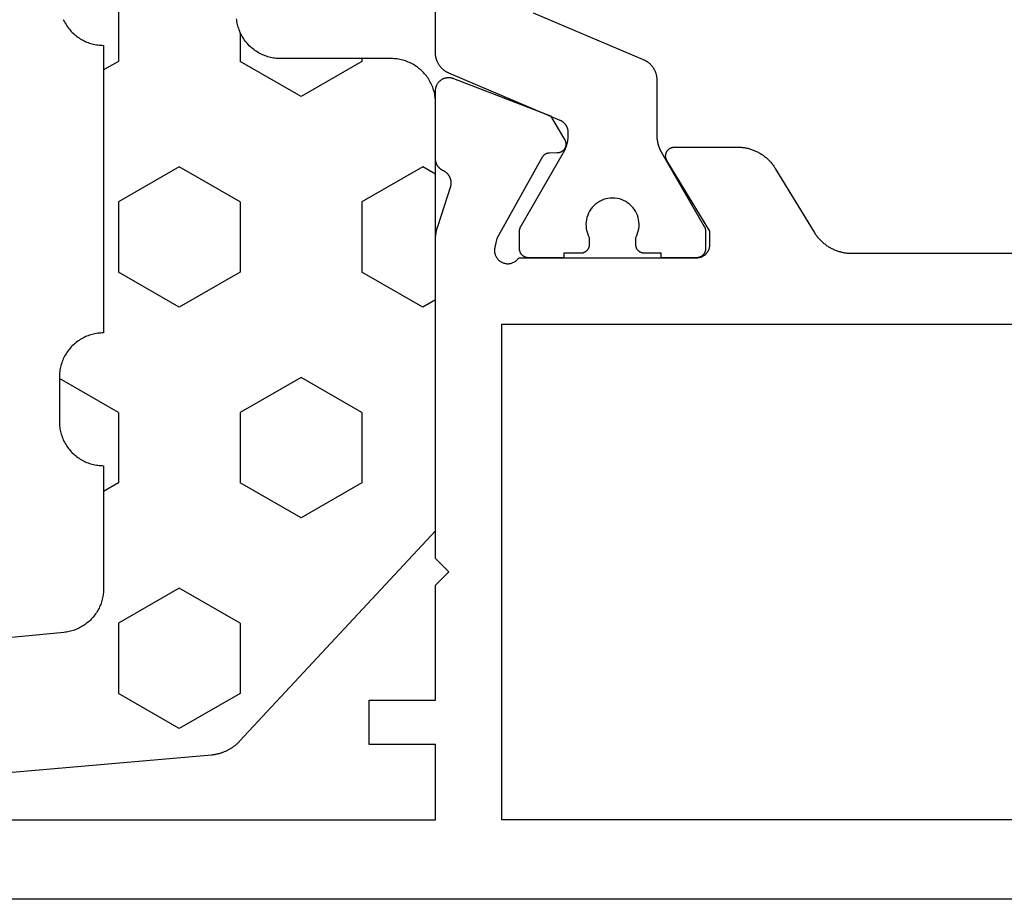
# Model space of a CAD drawing. Units: millimetres. Extents: x 0 to 3089, y -4407 to -50.
# Drawn here: x 1956 to 1978, y -4072 to -4052 of the extents above; entities that cross this region are included whole.
import ezdxf

# ---------------------------------------------------------------- set-up
doc = ezdxf.new("R2010")
doc.units = ezdxf.units.MM
doc.layers.add('CrossSectionsGums', color=1, linetype='Continuous')
doc.layers.add('CrossSectionsProfils', color=7, linetype='Continuous')

# ---------------------------------------------------------------- blocks, each defined once
blk = doc.blocks.new('08_11065_X', base_point=(3605.23, 1226.446))
at = {"layer": 'CrossSectionsProfils', "color": 1, "flags": 128}
blk.add_lwpolyline([(3638.126, 1246.483), (3635.635, 1245.426), (3635.624, 1245.421), (3635.613, 1245.416), (3635.602, 1245.41), (3635.591, 1245.404), (3635.58, 1245.398), (3635.57, 1245.392), (3635.56, 1245.386), (3635.549, 1245.379), (3635.539, 1245.372), (3635.53, 1245.365), (3635.52, 1245.357), (3635.511, 1245.35), (3635.501, 1245.342), (3635.492, 1245.334), (3635.483, 1245.325), (3635.475, 1245.317), (3635.466, 1245.308), (3635.458, 1245.299), (3635.45, 1245.29), (3635.442, 1245.281), (3635.435, 1245.271), (3635.427, 1245.261), (3635.42, 1245.251), (3635.413, 1245.241), (3635.407, 1245.231), (3635.4, 1245.221), (3635.394, 1245.21), (3635.388, 1245.199), (3635.383, 1245.189), (3635.378, 1245.178), (3635.373, 1245.167), (3635.368, 1245.155), (3635.363, 1245.144), (3635.359, 1245.133), (3635.355, 1245.121), (3635.351, 1245.109), (3635.348, 1245.098), (3635.345, 1245.086), (3635.342, 1245.074), (3635.34, 1245.062), (3635.338, 1245.05), (3635.336, 1245.038), (3635.334, 1245.026), (3635.333, 1245.014), (3635.332, 1245.002), (3635.331, 1244.99), (3635.33, 1244.978), (3635.33, 1244.965), (3635.33, 1244.965), (3635.33, 1243.726), (3635.33, 1243.717), (3635.33, 1243.708), (3635.33, 1243.699), (3635.33, 1243.691), (3635.329, 1243.682), (3635.329, 1243.673), (3635.328, 1243.665), (3635.327, 1243.656), (3635.326, 1243.647), (3635.326, 1243.638), (3635.325, 1243.63), (3635.323, 1243.621), (3635.322, 1243.613), (3635.321, 1243.604), (3635.32, 1243.595), (3635.318, 1243.587), (3635.317, 1243.578), (3635.315, 1243.57), (3635.313, 1243.561), (3635.311, 1243.552), (3635.309, 1243.544), (3635.307, 1243.535), (3635.305, 1243.527), (3635.303, 1243.519), (3635.301, 1243.51), (3635.298, 1243.502), (3635.296, 1243.493), (3635.293, 1243.485), (3635.291, 1243.477), (3635.288, 1243.468), (3635.285, 1243.46), (3635.282, 1243.452), (3635.279, 1243.444), (3635.276, 1243.436), (3635.273, 1243.428), (3635.269, 1243.419), (3635.266, 1243.411), (3635.263, 1243.403), (3635.259, 1243.395), (3635.255, 1243.387), (3635.252, 1243.38), (3635.248, 1243.372), (3635.244, 1243.364), (3635.24, 1243.356), (3635.236, 1243.348), (3635.232, 1243.341), (3635.227, 1243.333), (3635.223, 1243.326), (3635.223, 1243.326), (3634.257, 1241.652), (3634.256, 1241.65), (3634.255, 1241.649), (3634.254, 1241.647), (3634.253, 1241.645), (3634.252, 1241.643), (3634.251, 1241.641), (3634.25, 1241.639), (3634.249, 1241.637), (3634.248, 1241.635), (3634.247, 1241.633), (3634.246, 1241.631), (3634.246, 1241.629), (3634.245, 1241.627), (3634.244, 1241.625), (3634.243, 1241.623), (3634.242, 1241.621), (3634.242, 1241.619), (3634.241, 1241.617), (3634.24, 1241.615), (3634.24, 1241.613), (3634.239, 1241.61), (3634.238, 1241.608), (3634.238, 1241.606), (3634.237, 1241.604), (3634.237, 1241.602), (3634.236, 1241.6), (3634.236, 1241.598), (3634.235, 1241.596), (3634.235, 1241.594), (3634.234, 1241.591), (3634.234, 1241.589), (3634.233, 1241.587), (3634.233, 1241.585), (3634.233, 1241.583), (3634.232, 1241.581), (3634.232, 1241.578), (3634.232, 1241.576), (3634.231, 1241.574), (3634.231, 1241.572), (3634.231, 1241.57), (3634.231, 1241.568), (3634.231, 1241.565), (3634.231, 1241.563), (3634.23, 1241.561), (3634.23, 1241.559), (3634.23, 1241.557), (3634.23, 1241.555), (3634.23, 1241.552), (3634.23, 1241.552), (3634.23, 1241.146), (3634.23, 1241.139), (3634.231, 1241.133), (3634.231, 1241.126), (3634.232, 1241.12), (3634.233, 1241.113), (3634.234, 1241.107), (3634.236, 1241.101), (3634.237, 1241.094), (3634.239, 1241.088), (3634.241, 1241.082), (3634.243, 1241.076), (3634.246, 1241.069), (3634.248, 1241.063), (3634.251, 1241.058), (3634.254, 1241.052), (3634.257, 1241.046), (3634.26, 1241.04), (3634.264, 1241.035), (3634.268, 1241.029), (3634.272, 1241.024), (3634.276, 1241.019), (3634.28, 1241.014), (3634.284, 1241.009), (3634.289, 1241.005), (3634.294, 1241), (3634.298, 1240.996), (3634.303, 1240.991), (3634.309, 1240.987), (3634.314, 1240.983), (3634.319, 1240.98), (3634.325, 1240.976), (3634.33, 1240.973), (3634.336, 1240.97), (3634.342, 1240.967), (3634.348, 1240.964), (3634.354, 1240.961), (3634.36, 1240.959), (3634.366, 1240.957), (3634.372, 1240.955), (3634.379, 1240.953), (3634.385, 1240.951), (3634.391, 1240.95), (3634.398, 1240.949), (3634.404, 1240.948), (3634.411, 1240.947), (3634.417, 1240.946), (3634.424, 1240.946), (3634.43, 1240.946), (3634.43, 1240.946), (3635.23, 1240.946), (3635.23, 1241.046), (3635.605, 1241.046), (3635.612, 1241.046), (3635.618, 1241.046), (3635.625, 1241.047), (3635.631, 1241.048), (3635.638, 1241.049), (3635.644, 1241.05), (3635.651, 1241.051), (3635.657, 1241.053), (3635.663, 1241.055), (3635.67, 1241.057), (3635.676, 1241.059), (3635.682, 1241.061), (3635.688, 1241.064), (3635.694, 1241.067), (3635.7, 1241.07), (3635.705, 1241.073), (3635.711, 1241.076), (3635.716, 1241.08), (3635.722, 1241.083), (3635.727, 1241.087), (3635.732, 1241.091), (3635.737, 1241.096), (3635.742, 1241.1), (3635.747, 1241.105), (3635.751, 1241.109), (3635.756, 1241.114), (3635.76, 1241.119), (3635.764, 1241.124), (3635.768, 1241.129), (3635.772, 1241.135), (3635.775, 1241.14), (3635.778, 1241.146), (3635.782, 1241.152), (3635.785, 1241.158), (3635.787, 1241.163), (3635.79, 1241.169), (3635.792, 1241.176), (3635.795, 1241.182), (3635.797, 1241.188), (3635.798, 1241.194), (3635.8, 1241.201), (3635.801, 1241.207), (3635.803, 1241.213), (3635.804, 1241.22), (3635.804, 1241.226), (3635.805, 1241.233), (3635.805, 1241.239), (3635.805, 1241.246), (3635.805, 1241.246), (3635.805, 1241.405), (3635.782, 1241.452), (3635.763, 1241.5), (3635.748, 1241.55), (3635.738, 1241.601), (3635.732, 1241.652), (3635.73, 1241.704), (3635.733, 1241.756), (3635.741, 1241.807), (3635.753, 1241.858), (3635.769, 1241.907), (3635.789, 1241.955), (3635.813, 1242.001), (3635.842, 1242.044), (3635.874, 1242.085), (3635.909, 1242.123), (3635.947, 1242.158), (3635.989, 1242.189), (3636.033, 1242.217), (3636.079, 1242.241), (3636.127, 1242.26), (3636.176, 1242.276), (3636.227, 1242.287), (3636.278, 1242.294), (3636.33, 1242.296), (3636.382, 1242.294), (3636.434, 1242.287), (3636.484, 1242.276), (3636.534, 1242.26), (3636.582, 1242.241), (3636.628, 1242.217), (3636.672, 1242.189), (3636.713, 1242.158), (3636.752, 1242.123), (3636.787, 1242.085), (3636.819, 1242.044), (3636.847, 1242.001), (3636.872, 1241.955), (3636.892, 1241.907), (3636.908, 1241.858), (3636.92, 1241.807), (3636.927, 1241.756), (3636.93, 1241.704), (3636.929, 1241.652), (3636.923, 1241.601), (3636.912, 1241.55), (3636.897, 1241.5), (3636.878, 1241.452), (3636.855, 1241.405), (3636.855, 1241.405), (3636.855, 1241.246), (3636.855, 1241.239), (3636.856, 1241.233), (3636.856, 1241.226), (3636.857, 1241.22), (3636.858, 1241.213), (3636.859, 1241.207), (3636.861, 1241.201), (3636.862, 1241.194), (3636.864, 1241.188), (3636.866, 1241.182), (3636.868, 1241.176), (3636.871, 1241.169), (3636.873, 1241.163), (3636.876, 1241.158), (3636.879, 1241.152), (3636.882, 1241.146), (3636.885, 1241.14), (3636.889, 1241.135), (3636.893, 1241.129), (3636.897, 1241.124), (3636.901, 1241.119), (3636.905, 1241.114), (3636.909, 1241.109), (3636.914, 1241.105), (3636.919, 1241.1), (3636.923, 1241.096), (3636.928, 1241.091), (3636.934, 1241.087), (3636.939, 1241.083), (3636.944, 1241.08), (3636.95, 1241.076), (3636.955, 1241.073), (3636.961, 1241.07), (3636.967, 1241.067), (3636.973, 1241.064), (3636.979, 1241.061), (3636.985, 1241.059), (3636.991, 1241.057), (3636.997, 1241.055), (3637.004, 1241.053), (3637.01, 1241.051), (3637.016, 1241.05), (3637.023, 1241.049), (3637.029, 1241.048), (3637.036, 1241.047), (3637.042, 1241.046), (3637.049, 1241.046), (3637.055, 1241.046), (3637.055, 1241.046), (3637.43, 1241.046), (3637.43, 1240.946), (3638.23, 1240.946), (3638.237, 1240.946), (3638.243, 1240.946), (3638.25, 1240.947), (3638.256, 1240.948), (3638.263, 1240.949), (3638.269, 1240.95), (3638.276, 1240.951), (3638.282, 1240.953), (3638.288, 1240.955), (3638.295, 1240.957), (3638.301, 1240.959), (3638.307, 1240.961), (3638.313, 1240.964), (3638.319, 1240.967), (3638.325, 1240.97), (3638.33, 1240.973), (3638.336, 1240.976), (3638.341, 1240.98), (3638.347, 1240.983), (3638.352, 1240.987), (3638.357, 1240.991), (3638.362, 1240.996), (3638.367, 1241), (3638.372, 1241.005), (3638.376, 1241.009), (3638.381, 1241.014), (3638.385, 1241.019), (3638.389, 1241.024), (3638.393, 1241.029), (3638.397, 1241.035), (3638.4, 1241.04), (3638.403, 1241.046), (3638.407, 1241.052), (3638.41, 1241.058), (3638.412, 1241.063), (3638.415, 1241.069), (3638.417, 1241.076), (3638.42, 1241.082), (3638.422, 1241.088), (3638.423, 1241.094), (3638.425, 1241.101), (3638.426, 1241.107), (3638.428, 1241.113), (3638.429, 1241.12), (3638.429, 1241.126), (3638.43, 1241.133), (3638.43, 1241.139), (3638.43, 1241.146), (3638.43, 1241.146), (3638.43, 1241.552), (3638.43, 1241.555), (3638.43, 1241.557), (3638.43, 1241.559), (3638.43, 1241.561), (3638.43, 1241.563), (3638.43, 1241.565), (3638.43, 1241.568), (3638.43, 1241.57), (3638.429, 1241.572), (3638.429, 1241.574), (3638.429, 1241.576), (3638.429, 1241.578), (3638.428, 1241.581), (3638.428, 1241.583), (3638.428, 1241.585), (3638.427, 1241.587), (3638.427, 1241.589), (3638.426, 1241.591), (3638.426, 1241.594), (3638.426, 1241.596), (3638.425, 1241.598), (3638.425, 1241.6), (3638.424, 1241.602), (3638.423, 1241.604), (3638.423, 1241.606), (3638.422, 1241.608), (3638.422, 1241.61), (3638.421, 1241.613), (3638.42, 1241.615), (3638.42, 1241.617), (3638.419, 1241.619), (3638.418, 1241.621), (3638.417, 1241.623), (3638.417, 1241.625), (3638.416, 1241.627), (3638.415, 1241.629), (3638.414, 1241.631), (3638.413, 1241.633), (3638.412, 1241.635), (3638.412, 1241.637), (3638.411, 1241.639), (3638.41, 1241.641), (3638.409, 1241.643), (3638.408, 1241.645), (3638.407, 1241.647), (3638.406, 1241.649), (3638.405, 1241.65), (3638.403, 1241.652), (3638.403, 1241.652), (3637.437, 1243.326), (3637.433, 1243.333), (3637.429, 1243.341), (3637.425, 1243.348), (3637.421, 1243.356), (3637.417, 1243.364), (3637.413, 1243.372), (3637.409, 1243.38), (3637.405, 1243.387), (3637.402, 1243.395), (3637.398, 1243.403), (3637.395, 1243.411), (3637.391, 1243.419), (3637.388, 1243.428), (3637.385, 1243.436), (3637.382, 1243.444), (3637.379, 1243.452), (3637.376, 1243.46), (3637.373, 1243.468), (3637.37, 1243.477), (3637.367, 1243.485), (3637.365, 1243.493), (3637.362, 1243.502), (3637.36, 1243.51), (3637.358, 1243.519), (3637.355, 1243.527), (3637.353, 1243.535), (3637.351, 1243.544), (3637.349, 1243.552), (3637.347, 1243.561), (3637.346, 1243.57), (3637.344, 1243.578), (3637.342, 1243.587), (3637.341, 1243.595), (3637.34, 1243.604), (3637.338, 1243.613), (3637.337, 1243.621), (3637.336, 1243.63), (3637.335, 1243.638), (3637.334, 1243.647), (3637.333, 1243.656), (3637.333, 1243.665), (3637.332, 1243.673), (3637.331, 1243.682), (3637.331, 1243.691), (3637.331, 1243.699), (3637.33, 1243.708), (3637.33, 1243.717), (3637.33, 1243.726), (3637.33, 1243.726), (3637.33, 1243.774), (3637.33, 1243.781), (3637.331, 1243.789), (3637.331, 1243.796), (3637.332, 1243.803), (3637.333, 1243.81), (3637.333, 1243.818), (3637.335, 1243.825), (3637.336, 1243.832), (3637.337, 1243.839), (3637.339, 1243.846), (3637.341, 1243.853), (3637.343, 1243.86), (3637.345, 1243.867), (3637.348, 1243.874), (3637.35, 1243.881), (3637.353, 1243.888), (3637.356, 1243.895), (3637.359, 1243.901), (3637.362, 1243.908), (3637.365, 1243.914), (3637.369, 1243.921), (3637.372, 1243.927), (3637.376, 1243.933), (3637.38, 1243.94), (3637.384, 1243.946), (3637.388, 1243.952), (3637.393, 1243.957), (3637.397, 1243.963), (3637.402, 1243.969), (3637.407, 1243.974), (3637.412, 1243.98), (3637.417, 1243.985), (3637.422, 1243.99), (3637.427, 1243.995), (3637.433, 1244), (3637.438, 1244.005), (3637.444, 1244.009), (3637.45, 1244.014), (3637.456, 1244.018), (3637.462, 1244.022), (3637.468, 1244.026), (3637.474, 1244.03), (3637.48, 1244.034), (3637.487, 1244.037), (3637.493, 1244.041), (3637.5, 1244.044), (3637.506, 1244.047), (3637.513, 1244.05), (3637.513, 1244.05), (3640.026, 1245.117), (3640.037, 1245.122), (3640.048, 1245.127), (3640.059, 1245.132), (3640.069, 1245.138), (3640.08, 1245.144), (3640.091, 1245.15), (3640.101, 1245.156), (3640.111, 1245.163), (3640.121, 1245.17), (3640.131, 1245.177), (3640.141, 1245.185), (3640.15, 1245.192), (3640.159, 1245.2), (3640.168, 1245.209), (3640.177, 1245.217), (3640.186, 1245.225), (3640.194, 1245.234), (3640.203, 1245.243), (3640.211, 1245.252), (3640.218, 1245.262), (3640.226, 1245.271), (3640.233, 1245.281), (3640.24, 1245.291), (3640.247, 1245.301), (3640.254, 1245.311), (3640.26, 1245.322), (3640.266, 1245.332), (3640.272, 1245.343), (3640.278, 1245.354), (3640.283, 1245.365), (3640.288, 1245.376), (3640.293, 1245.387), (3640.297, 1245.398), (3640.301, 1245.41), (3640.305, 1245.421), (3640.309, 1245.433), (3640.312, 1245.445), (3640.316, 1245.456), (3640.318, 1245.468), (3640.321, 1245.48), (3640.323, 1245.492), (3640.325, 1245.504), (3640.327, 1245.516), (3640.328, 1245.528), (3640.329, 1245.54), (3640.33, 1245.553), (3640.33, 1245.565), (3640.33, 1245.577), (3640.33, 1245.577), (3640.33, 1260.146)], dxfattribs=at)
at = {"layer": 'CrossSectionsProfils', "flags": 128}
for points in [[(3606.23, 1226.446), (3668.83, 1226.446)], [(3659.83, 1228.246), (3640.33, 1228.246), (3640.33, 1229.946), (3641.83, 1229.946), (3641.83, 1230.946), (3640.33, 1230.946), (3640.33, 1233.546), (3640.03, 1233.846), (3640.33, 1234.146), (3640.33, 1241.347), (3640.33, 1241.353), (3640.33, 1241.36), (3640.33, 1241.366), (3640.33, 1241.373), (3640.33, 1241.379), (3640.33, 1241.386), (3640.329, 1241.392), (3640.329, 1241.399), (3640.329, 1241.406), (3640.328, 1241.412), (3640.328, 1241.419), (3640.327, 1241.425), (3640.327, 1241.432), (3640.326, 1241.438), (3640.325, 1241.445), (3640.325, 1241.451), (3640.324, 1241.458), (3640.323, 1241.464), (3640.323, 1241.471), (3640.322, 1241.477), (3640.321, 1241.484), (3640.32, 1241.49), (3640.319, 1241.497), (3640.318, 1241.503), (3640.317, 1241.51), (3640.316, 1241.516), (3640.315, 1241.523), (3640.313, 1241.529), (3640.312, 1241.536), (3640.311, 1241.542), (3640.31, 1241.549), (3640.308, 1241.555), (3640.307, 1241.561), (3640.305, 1241.568), (3640.304, 1241.574), (3640.302, 1241.581), (3640.301, 1241.587), (3640.299, 1241.593), (3640.298, 1241.6), (3640.296, 1241.606), (3640.294, 1241.612), (3640.293, 1241.619), (3640.291, 1241.625), (3640.289, 1241.631), (3640.287, 1241.638), (3640.285, 1241.644), (3640.283, 1241.65), (3640.281, 1241.656), (3640.281, 1241.656), (3639.985, 1242.565), (3639.983, 1242.573), (3639.981, 1242.582), (3639.98, 1242.591), (3639.978, 1242.599), (3639.977, 1242.608), (3639.977, 1242.617), (3639.976, 1242.625), (3639.976, 1242.634), (3639.976, 1242.643), (3639.976, 1242.651), (3639.977, 1242.66), (3639.978, 1242.669), (3639.979, 1242.677), (3639.98, 1242.686), (3639.982, 1242.694), (3639.983, 1242.703), (3639.985, 1242.711), (3639.988, 1242.72), (3639.99, 1242.728), (3639.993, 1242.736), (3639.996, 1242.745), (3639.999, 1242.753), (3640.003, 1242.761), (3640.006, 1242.769), (3640.01, 1242.776), (3640.014, 1242.784), (3640.019, 1242.792), (3640.023, 1242.799), (3640.028, 1242.806), (3640.033, 1242.813), (3640.038, 1242.82), (3640.044, 1242.827), (3640.049, 1242.834), (3640.055, 1242.84), (3640.061, 1242.847), (3640.067, 1242.853), (3640.073, 1242.859), (3640.08, 1242.865), (3640.087, 1242.87), (3640.093, 1242.875), (3640.1, 1242.881), (3640.108, 1242.886), (3640.115, 1242.89), (3640.122, 1242.895), (3640.13, 1242.899), (3640.137, 1242.904), (3640.145, 1242.907), (3640.153, 1242.911), (3640.153, 1242.911), (3640.16, 1242.914), (3640.166, 1242.917), (3640.172, 1242.921), (3640.179, 1242.924), (3640.185, 1242.928), (3640.191, 1242.931), (3640.197, 1242.935), (3640.203, 1242.939), (3640.209, 1242.944), (3640.215, 1242.948), (3640.22, 1242.953), (3640.226, 1242.957), (3640.231, 1242.962), (3640.236, 1242.967), (3640.241, 1242.972), (3640.247, 1242.977), (3640.251, 1242.982), (3640.256, 1242.987), (3640.261, 1242.993), (3640.265, 1242.998), (3640.27, 1243.004), (3640.274, 1243.01), (3640.278, 1243.016), (3640.282, 1243.022), (3640.286, 1243.028), (3640.29, 1243.034), (3640.293, 1243.04), (3640.297, 1243.047), (3640.3, 1243.053), (3640.303, 1243.059), (3640.306, 1243.066), (3640.309, 1243.073), (3640.311, 1243.079), (3640.314, 1243.086), (3640.316, 1243.093), (3640.318, 1243.1), (3640.32, 1243.107), (3640.322, 1243.114), (3640.323, 1243.121), (3640.325, 1243.128), (3640.326, 1243.135), (3640.327, 1243.142), (3640.328, 1243.149), (3640.329, 1243.156), (3640.33, 1243.163), (3640.33, 1243.17), (3640.33, 1243.178), (3640.33, 1243.185), (3640.33, 1243.185), (3640.33, 1244.72), (3640.33, 1244.732), (3640.329, 1244.744), (3640.328, 1244.756), (3640.326, 1244.768), (3640.324, 1244.78), (3640.321, 1244.792), (3640.318, 1244.804), (3640.315, 1244.815), (3640.311, 1244.827), (3640.306, 1244.838), (3640.301, 1244.849), (3640.296, 1244.86), (3640.29, 1244.871), (3640.283, 1244.881), (3640.277, 1244.891), (3640.27, 1244.901), (3640.262, 1244.91), (3640.254, 1244.92), (3640.246, 1244.929), (3640.237, 1244.937), (3640.228, 1244.945), (3640.219, 1244.953), (3640.21, 1244.961), (3640.2, 1244.968), (3640.19, 1244.974), (3640.179, 1244.98), (3640.169, 1244.986), (3640.158, 1244.992), (3640.147, 1244.997), (3640.135, 1245.001), (3640.124, 1245.005), (3640.112, 1245.009), (3640.101, 1245.012), (3640.089, 1245.014), (3640.077, 1245.016), (3640.065, 1245.018), (3640.053, 1245.019), (3640.041, 1245.02), (3640.028, 1245.02), (3640.016, 1245.02), (3640.004, 1245.019), (3639.992, 1245.018), (3639.98, 1245.016), (3639.968, 1245.014), (3639.956, 1245.011), (3639.945, 1245.008), (3639.933, 1245.004), (3639.922, 1245), (3639.922, 1245), (3637.735, 1244.151), (3637.414, 1243.617), (3637.409, 1243.609), (3637.405, 1243.601), (3637.402, 1243.594), (3637.398, 1243.585), (3637.395, 1243.577), (3637.393, 1243.569), (3637.39, 1243.56), (3637.389, 1243.552), (3637.387, 1243.543), (3637.386, 1243.535), (3637.385, 1243.526), (3637.385, 1243.517), (3637.385, 1243.509), (3637.385, 1243.5), (3637.386, 1243.491), (3637.387, 1243.483), (3637.389, 1243.474), (3637.391, 1243.465), (3637.393, 1243.457), (3637.396, 1243.449), (3637.399, 1243.44), (3637.402, 1243.432), (3637.406, 1243.425), (3637.41, 1243.417), (3637.414, 1243.409), (3637.419, 1243.402), (3637.424, 1243.395), (3637.429, 1243.388), (3637.435, 1243.381), (3637.441, 1243.375), (3637.447, 1243.369), (3637.454, 1243.363), (3637.46, 1243.357), (3637.467, 1243.352), (3637.474, 1243.347), (3637.482, 1243.342), (3637.489, 1243.338), (3637.497, 1243.334), (3637.505, 1243.33), (3637.513, 1243.327), (3637.521, 1243.324), (3637.53, 1243.321), (3637.538, 1243.319), (3637.547, 1243.317), (3637.555, 1243.316), (3637.564, 1243.315), (3637.573, 1243.314), (3637.581, 1243.314), (3637.581, 1243.314), (3637.756, 1243.311), (3637.761, 1243.31), (3637.765, 1243.31), (3637.769, 1243.31), (3637.774, 1243.309), (3637.778, 1243.309), (3637.782, 1243.308), (3637.787, 1243.308), (3637.791, 1243.307), (3637.795, 1243.306), (3637.8, 1243.305), (3637.804, 1243.304), (3637.808, 1243.303), (3637.812, 1243.302), (3637.816, 1243.3), (3637.82, 1243.299), (3637.824, 1243.297), (3637.829, 1243.296), (3637.833, 1243.294), (3637.837, 1243.292), (3637.84, 1243.29), (3637.844, 1243.288), (3637.848, 1243.286), (3637.852, 1243.284), (3637.856, 1243.282), (3637.86, 1243.28), (3637.863, 1243.277), (3637.867, 1243.275), (3637.87, 1243.272), (3637.874, 1243.27), (3637.877, 1243.267), (3637.881, 1243.264), (3637.884, 1243.261), (3637.887, 1243.259), (3637.89, 1243.256), (3637.894, 1243.253), (3637.897, 1243.249), (3637.9, 1243.246), (3637.903, 1243.243), (3637.905, 1243.24), (3637.908, 1243.236), (3637.911, 1243.233), (3637.914, 1243.229), (3637.916, 1243.226), (3637.919, 1243.222), (3637.921, 1243.219), (3637.923, 1243.215), (3637.926, 1243.211), (3637.928, 1243.207), (3637.928, 1243.207), (3638.941, 1241.378), (3638.989, 1241.184), (3638.993, 1241.167), (3638.995, 1241.149), (3638.997, 1241.132), (3638.998, 1241.114), (3638.997, 1241.097), (3638.996, 1241.079), (3638.994, 1241.062), (3638.99, 1241.045), (3638.986, 1241.028), (3638.981, 1241.011), (3638.974, 1240.995), (3638.967, 1240.979), (3638.959, 1240.964), (3638.95, 1240.949), (3638.94, 1240.934), (3638.929, 1240.92), (3638.918, 1240.907), (3638.905, 1240.895), (3638.892, 1240.883), (3638.879, 1240.872), (3638.864, 1240.862), (3638.85, 1240.853), (3638.834, 1240.844), (3638.818, 1240.837), (3638.802, 1240.83), (3638.786, 1240.824), (3638.769, 1240.82), (3638.752, 1240.816), (3638.734, 1240.814), (3638.717, 1240.812), (3638.699, 1240.811), (3638.682, 1240.812), (3638.664, 1240.813), (3638.647, 1240.816), (3638.63, 1240.819), (3638.613, 1240.824), (3638.596, 1240.829), (3638.58, 1240.835), (3638.564, 1240.843), (3638.549, 1240.851), (3638.534, 1240.86), (3638.519, 1240.87), (3638.506, 1240.881), (3638.492, 1240.893), (3638.48, 1240.905), (3638.468, 1240.918), (3638.458, 1240.932), (3638.447, 1240.946), (3638.447, 1240.946), (3634.43, 1240.946), (3634.42, 1240.946), (3634.411, 1240.947), (3634.401, 1240.947), (3634.391, 1240.949), (3634.381, 1240.95), (3634.372, 1240.952), (3634.362, 1240.954), (3634.353, 1240.956), (3634.343, 1240.959), (3634.334, 1240.962), (3634.325, 1240.965), (3634.315, 1240.969), (3634.306, 1240.973), (3634.298, 1240.977), (3634.289, 1240.981), (3634.28, 1240.986), (3634.272, 1240.991), (3634.264, 1240.997), (3634.256, 1241.002), (3634.248, 1241.008), (3634.24, 1241.014), (3634.232, 1241.02), (3634.225, 1241.027), (3634.218, 1241.034), (3634.211, 1241.041), (3634.205, 1241.048), (3634.198, 1241.056), (3634.192, 1241.063), (3634.186, 1241.071), (3634.181, 1241.079), (3634.176, 1241.088), (3634.17, 1241.096), (3634.166, 1241.105), (3634.161, 1241.113), (3634.157, 1241.122), (3634.153, 1241.131), (3634.15, 1241.14), (3634.146, 1241.15), (3634.143, 1241.159), (3634.141, 1241.168), (3634.138, 1241.178), (3634.136, 1241.187), (3634.134, 1241.197), (3634.133, 1241.207), (3634.132, 1241.217), (3634.131, 1241.226), (3634.13, 1241.236), (3634.13, 1241.246), (3634.13, 1241.246), (3634.13, 1241.546), (3635.101, 1243.142), (3635.106, 1243.15), (3635.11, 1243.157), (3635.113, 1243.165), (3635.117, 1243.174), (3635.12, 1243.182), (3635.122, 1243.19), (3635.125, 1243.199), (3635.127, 1243.207), (3635.128, 1243.216), (3635.129, 1243.225), (3635.13, 1243.234), (3635.13, 1243.243), (3635.13, 1243.251), (3635.13, 1243.26), (3635.129, 1243.269), (3635.128, 1243.278), (3635.126, 1243.286), (3635.124, 1243.295), (3635.122, 1243.303), (3635.119, 1243.312), (3635.116, 1243.32), (3635.113, 1243.328), (3635.109, 1243.336), (3635.105, 1243.344), (3635.1, 1243.352), (3635.095, 1243.359), (3635.09, 1243.366), (3635.085, 1243.373), (3635.079, 1243.38), (3635.073, 1243.386), (3635.067, 1243.392), (3635.06, 1243.398), (3635.053, 1243.404), (3635.046, 1243.409), (3635.039, 1243.414), (3635.031, 1243.419), (3635.024, 1243.423), (3635.016, 1243.427), (3635.008, 1243.43), (3634.999, 1243.434), (3634.991, 1243.436), (3634.983, 1243.439), (3634.974, 1243.441), (3634.965, 1243.443), (3634.957, 1243.444), (3634.948, 1243.445), (3634.939, 1243.446), (3634.93, 1243.446), (3634.93, 1243.446), (3633.507, 1243.446), (3633.486, 1243.446), (3633.465, 1243.445), (3633.443, 1243.444), (3633.422, 1243.442), (3633.401, 1243.44), (3633.38, 1243.438), (3633.358, 1243.435), (3633.337, 1243.431), (3633.316, 1243.428), (3633.295, 1243.423), (3633.275, 1243.419), (3633.254, 1243.413), (3633.233, 1243.408), (3633.213, 1243.402), (3633.193, 1243.395), (3633.172, 1243.388), (3633.152, 1243.381), (3633.133, 1243.373), (3633.113, 1243.365), (3633.093, 1243.356), (3633.074, 1243.347), (3633.055, 1243.338), (3633.036, 1243.328), (3633.017, 1243.318), (3632.999, 1243.307), (3632.98, 1243.296), (3632.962, 1243.285), (3632.945, 1243.273), (3632.927, 1243.261), (3632.91, 1243.248), (3632.893, 1243.235), (3632.876, 1243.222), (3632.86, 1243.208), (3632.844, 1243.194), (3632.828, 1243.18), (3632.812, 1243.165), (3632.797, 1243.15), (3632.782, 1243.135), (3632.768, 1243.119), (3632.754, 1243.103), (3632.74, 1243.087), (3632.726, 1243.07), (3632.713, 1243.054), (3632.7, 1243.037), (3632.688, 1243.019), (3632.676, 1243.002), (3632.664, 1242.984), (3632.653, 1242.966), (3632.653, 1242.966), (3631.777, 1241.526), (3631.766, 1241.508), (3631.754, 1241.49), (3631.742, 1241.473), (3631.73, 1241.455), (3631.717, 1241.438), (3631.704, 1241.421), (3631.69, 1241.405), (3631.677, 1241.389), (3631.662, 1241.373), (3631.648, 1241.357), (3631.633, 1241.342), (3631.618, 1241.327), (3631.602, 1241.312), (3631.587, 1241.298), (3631.57, 1241.284), (3631.554, 1241.27), (3631.537, 1241.257), (3631.52, 1241.244), (3631.503, 1241.231), (3631.486, 1241.219), (3631.468, 1241.207), (3631.45, 1241.196), (3631.432, 1241.185), (3631.413, 1241.174), (3631.394, 1241.164), (3631.375, 1241.154), (3631.356, 1241.145), (3631.337, 1241.136), (3631.317, 1241.127), (3631.298, 1241.119), (3631.278, 1241.111), (3631.258, 1241.104), (3631.238, 1241.097), (3631.217, 1241.09), (3631.197, 1241.084), (3631.176, 1241.079), (3631.156, 1241.073), (3631.135, 1241.069), (3631.114, 1241.064), (3631.093, 1241.06), (3631.072, 1241.057), (3631.051, 1241.054), (3631.029, 1241.052), (3631.008, 1241.05), (3630.987, 1241.048), (3630.966, 1241.047), (3630.944, 1241.046), (3630.923, 1241.046), (3630.923, 1241.046), (3619.138, 1241.046)], [(3638.83, 1228.246), (3638.83, 1239.446), (3611.23, 1239.446), (3611.23, 1228.246), (3638.83, 1228.246)]]:
    blk.add_lwpolyline(points, dxfattribs=at)
blk = doc.blocks.new('240_1808_0', base_point=(4.535, -8.326))
at = {"layer": 'CrossSectionsGums', "color": 252, "true_color": 0x848484}
for p, q in [((10.999, -38.1), (10.999, -39.688)), ((8.249, -39.032), (8.249, -39.688)), ((5.499, -39.626), (5.499, -39.688)), ((5.499, -39.688), (6.874, -40.481)), ((6.874, -40.481), (8.249, -39.688)), ((10.999, -39.688), (11.335, -39.882)), ((3.835, -42.236), (4.124, -42.069)), ((4.124, -42.069), (5.499, -42.863)), ((8.249, -42.863), (9.624, -42.069)), ((9.624, -42.069), (10.999, -42.863)), ((5.499, -42.863), (5.499, -44.45)), ((8.249, -42.863), (8.249, -44.45)), ((10.999, -42.863), (10.999, -44.45)), ((4.124, -45.244), (5.499, -44.45)), ((8.249, -44.45), (9.624, -45.244)), ((9.624, -45.244), (10.999, -44.45)), ((3.835, -45.077), (4.124, -45.244)), ((5.499, -47.625), (6.874, -46.831)), ((6.874, -46.831), (8.249, -47.625)), ((10.999, -47.625), (12.335, -46.853)), ((5.499, -47.625), (5.499, -49.213)), ((8.249, -47.625), (8.249, -49.213)), ((10.999, -47.625), (10.999, -49.213)), ((5.499, -49.213), (6.874, -50.006)), ((6.874, -50.006), (8.249, -49.213)), ((10.999, -49.213), (11.335, -49.407)), ((8.249, -52.388), (9.624, -51.594)), ((9.624, -51.594), (10.999, -52.388)), ((8.249, -52.388), (8.249, -53.975)), ((10.999, -52.388), (10.999, -53.975)), ((8.249, -53.975), (9.624, -54.769)), ((9.624, -54.769), (10.999, -53.975))]:
    blk.add_line(p, q, dxfattribs=at)
at = {"layer": 'CrossSectionsGums', "color": 252, "true_color": 0x848484, "flags": 128}
for points in [[(11.335, -45.826), (11.368, -45.826), (11.4, -45.828), (11.433, -45.831), (11.465, -45.834), (11.498, -45.839), (11.53, -45.845), (11.562, -45.852), (11.594, -45.86), (11.625, -45.869), (11.656, -45.879), (11.687, -45.89), (11.718, -45.902), (11.748, -45.915), (11.777, -45.929), (11.806, -45.944), (11.835, -45.96), (11.863, -45.977), (11.89, -45.994), (11.917, -46.013), (11.944, -46.033), (11.969, -46.053), (11.994, -46.074), (12.018, -46.096), (12.042, -46.119), (12.065, -46.142), (12.087, -46.167), (12.108, -46.191), (12.128, -46.217), (12.148, -46.243), (12.166, -46.27), (12.184, -46.298), (12.201, -46.326), (12.217, -46.354), (12.232, -46.384), (12.246, -46.413), (12.259, -46.443), (12.271, -46.474), (12.282, -46.504), (12.292, -46.536), (12.301, -46.567), (12.309, -46.599), (12.316, -46.631), (12.322, -46.663), (12.326, -46.695), (12.33, -46.728), (12.333, -46.76), (12.334, -46.793), (12.335, -46.826), (12.335, -46.826), (12.335, -47.826), (12.334, -47.859), (12.333, -47.891), (12.33, -47.924), (12.326, -47.956), (12.322, -47.989), (12.316, -48.021), (12.309, -48.053), (12.301, -48.085), (12.292, -48.116), (12.282, -48.147), (12.271, -48.178), (12.259, -48.209), (12.246, -48.239), (12.232, -48.268), (12.217, -48.297), (12.201, -48.326), (12.184, -48.354), (12.166, -48.381), (12.148, -48.408), (12.128, -48.435), (12.108, -48.46), (12.087, -48.485), (12.065, -48.509), (12.042, -48.533), (12.018, -48.556), (11.994, -48.578), (11.969, -48.599), (11.944, -48.619), (11.917, -48.639), (11.89, -48.657), (11.863, -48.675), (11.835, -48.692), (11.806, -48.708), (11.777, -48.723), (11.748, -48.737), (11.718, -48.75), (11.687, -48.762), (11.656, -48.773), (11.625, -48.783), (11.594, -48.792), (11.562, -48.8), (11.53, -48.807), (11.498, -48.813), (11.465, -48.817), (11.433, -48.821), (11.4, -48.824), (11.368, -48.825), (11.335, -48.826), (11.335, -48.826), (11.335, -51.601), (11.335, -51.632), (11.337, -51.662), (11.339, -51.693), (11.342, -51.723), (11.347, -51.753), (11.352, -51.783), (11.358, -51.813), (11.365, -51.843), (11.373, -51.873), (11.381, -51.902), (11.391, -51.931), (11.401, -51.96), (11.413, -51.988), (11.425, -52.016), (11.438, -52.044), (11.452, -52.071), (11.467, -52.098), (11.482, -52.124), (11.499, -52.15), (11.516, -52.175), (11.534, -52.2), (11.553, -52.224), (11.572, -52.248), (11.592, -52.271), (11.613, -52.293), (11.634, -52.315), (11.657, -52.336), (11.679, -52.356), (11.703, -52.376), (11.727, -52.395), (11.751, -52.413), (11.776, -52.431), (11.802, -52.447), (11.828, -52.463), (11.855, -52.478), (11.882, -52.492), (11.909, -52.506), (11.937, -52.518), (11.965, -52.53), (11.994, -52.541), (12.023, -52.551), (12.052, -52.56), (12.081, -52.568), (12.111, -52.576), (12.141, -52.582), (12.171, -52.588), (12.201, -52.592), (12.231, -52.596), (12.231, -52.596), (17.579, -53.108)], [(17.301, -56.095), (8.898, -55.359), (8.882, -55.358), (8.867, -55.356), (8.852, -55.354), (8.837, -55.352), (8.822, -55.35), (8.807, -55.347), (8.792, -55.344), (8.777, -55.341), (8.762, -55.338), (8.747, -55.334), (8.732, -55.331), (8.717, -55.327), (8.703, -55.323), (8.688, -55.318), (8.673, -55.313), (8.659, -55.309), (8.645, -55.304), (8.63, -55.298), (8.616, -55.293), (8.602, -55.287), (8.588, -55.281), (8.574, -55.275), (8.56, -55.268), (8.546, -55.262), (8.532, -55.255), (8.519, -55.248), (8.505, -55.241), (8.492, -55.233), (8.479, -55.226), (8.466, -55.218), (8.453, -55.21), (8.44, -55.202), (8.427, -55.193), (8.414, -55.185), (8.402, -55.176), (8.389, -55.167), (8.377, -55.158), (8.365, -55.148), (8.353, -55.139), (8.341, -55.129), (8.33, -55.119), (8.318, -55.109), (8.307, -55.099), (8.296, -55.088), (8.285, -55.077), (8.274, -55.067), (8.263, -55.056), (8.253, -55.045), (8.253, -55.045), (3.835, -50.3), (3.835, -40.626), (3.835, -40.593), (3.837, -40.56), (3.84, -40.528), (3.843, -40.495), (3.848, -40.463), (3.854, -40.431), (3.861, -40.399), (3.869, -40.367), (3.878, -40.336), (3.888, -40.304), (3.899, -40.274), (3.911, -40.243), (3.924, -40.213), (3.938, -40.184), (3.953, -40.154), (3.969, -40.126), (3.986, -40.098), (4.003, -40.07), (4.022, -40.043), (4.042, -40.017), (4.062, -39.991), (4.083, -39.967), (4.105, -39.942), (4.128, -39.919), (4.151, -39.896), (4.176, -39.874), (4.201, -39.853), (4.226, -39.833), (4.252, -39.813), (4.279, -39.794), (4.307, -39.777), (4.335, -39.76), (4.364, -39.744), (4.393, -39.729), (4.422, -39.715), (4.452, -39.702), (4.483, -39.69), (4.513, -39.679), (4.545, -39.669), (4.576, -39.66), (4.608, -39.652), (4.64, -39.645), (4.672, -39.639), (4.704, -39.634), (4.737, -39.631), (4.769, -39.628), (4.802, -39.626), (4.835, -39.626), (4.835, -39.626), (7.335, -39.626), (7.368, -39.625), (7.4, -39.624), (7.433, -39.621), (7.465, -39.617), (7.498, -39.613), (7.53, -39.607), (7.562, -39.6), (7.594, -39.592), (7.625, -39.583), (7.656, -39.573), (7.687, -39.562), (7.718, -39.55), (7.748, -39.537), (7.777, -39.523), (7.806, -39.508), (7.835, -39.492), (7.863, -39.475), (7.89, -39.457), (7.917, -39.439), (7.944, -39.419), (7.969, -39.399), (7.994, -39.378), (8.018, -39.356), (8.042, -39.333), (8.065, -39.309), (8.087, -39.285), (8.108, -39.26), (8.128, -39.235), (8.148, -39.208), (8.166, -39.181), (8.184, -39.154), (8.201, -39.126), (8.217, -39.097), (8.232, -39.068), (8.246, -39.039), (8.259, -39.009), (8.271, -38.978), (8.282, -38.947), (8.292, -38.916), (8.301, -38.885), (8.309, -38.853), (8.316, -38.821), (8.322, -38.789), (8.326, -38.756), (8.33, -38.724)], [(12.246, -38.739), (12.232, -38.768), (12.217, -38.797), (12.201, -38.826), (12.184, -38.854), (12.166, -38.881), (12.148, -38.908), (12.128, -38.935), (12.108, -38.96), (12.087, -38.985), (12.065, -39.009), (12.042, -39.033), (12.018, -39.056), (11.994, -39.078), (11.969, -39.099), (11.944, -39.119), (11.917, -39.139), (11.89, -39.157), (11.863, -39.175), (11.835, -39.192), (11.806, -39.208), (11.777, -39.223), (11.748, -39.237), (11.718, -39.25), (11.687, -39.262), (11.656, -39.273), (11.625, -39.283), (11.594, -39.292), (11.562, -39.3), (11.53, -39.307), (11.498, -39.313), (11.465, -39.317), (11.433, -39.321), (11.4, -39.324), (11.368, -39.325), (11.335, -39.326), (11.335, -39.326), (11.335, -45.826)]]:
    blk.add_lwpolyline(points, dxfattribs=at)
blk = doc.blocks.new('CS_35HORL1')
at = {"layer": 'CrossSectionsGums', "yscale": -1, "rotation": 180}
blk.add_blockref('240_1808_0', (1964.2, 50.3), dxfattribs=at)
at = {"layer": 'CrossSectionsProfils', "yscale": -1, "rotation": 180}
blk.add_blockref('08_11065_X', (2000, 0), dxfattribs=at)

msp = doc.modelspace()

# ---------------------------------------------------------------- block references
msp.add_blockref('CS_35HORL1', (0, -4072))
at = {"layer": 'CrossSectionsGums', "yscale": -1, "rotation": 180}
msp.add_blockref('240_1808_0', (1964.2, -4021.7), dxfattribs=at)
at = {"layer": 'CrossSectionsProfils', "yscale": -1, "rotation": 180}
msp.add_blockref('08_11065_X', (2000, -4072), dxfattribs=at)

doc.saveas('drawing.dxf')
